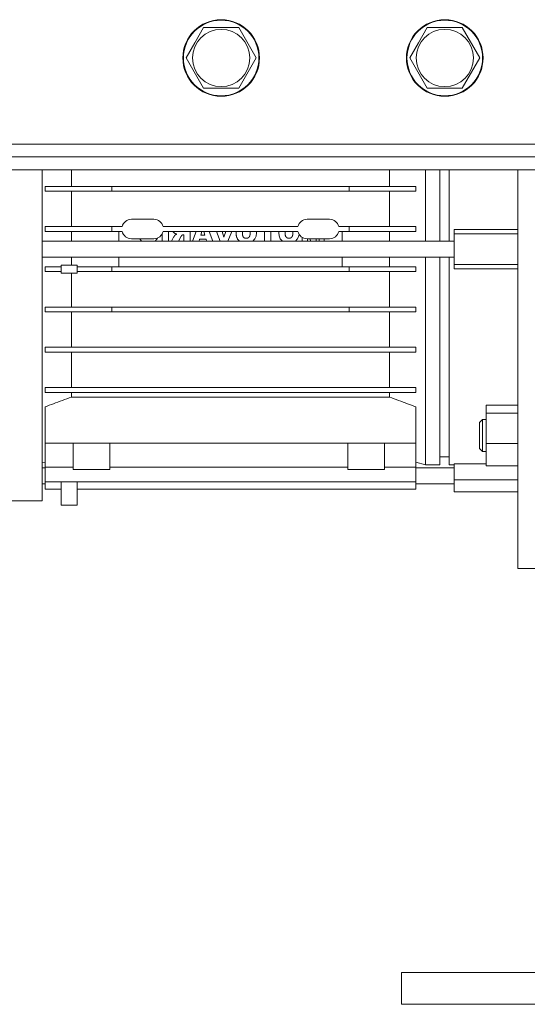
# Model space of a CAD drawing. Units: millimetres. Extents: x 0 to 24494, y -6 to 16800.
# Drawn here: x 11723 to 11882, y 8825 to 9133 of the extents above; entities that cross this region are included whole.
import ezdxf

# ---------------------------------------------------------------- set-up
doc = ezdxf.new("R2010")
doc.units = ezdxf.units.MM
doc.linetypes.add('K5LT_THIN', pattern=[0])
doc.layers.add('R', color=1, linetype='Continuous', true_color=0xff0000)
doc.layers.add('WELDING', color=7, linetype='Continuous', true_color=0xffffff)

msp = doc.modelspace()

# ---------------------------------------------------------------- linework, layer by layer
at = {"layer": 'R', "color": 7, "linetype": 'K5LT_THIN', "lineweight": 18}
for p, q in [((11777.7, 9125.94), (11780.44, 9130.69)), ((11780.44, 9130.69), (11791.41, 9130.69)), ((11791.41, 9130.69), (11796.9, 9121.19)), ((11847.7, 9125.94), (11850.44, 9130.69)), ((11850.44, 9130.69), (11861.41, 9130.69)), ((11861.41, 9130.69), (11866.9, 9121.19)), ((11774.96, 9121.19), (11777.7, 9125.94)), ((11844.96, 9121.19), (11847.7, 9125.94)), ((11780.44, 9111.69), (11774.96, 9121.19)), ((11796.9, 9121.19), (11791.41, 9111.69)), ((11850.44, 9111.69), (11844.96, 9121.19)), ((11866.9, 9121.19), (11861.41, 9111.69)), ((11791.41, 9111.69), (11780.44, 9111.69)), ((11861.41, 9111.69), (11850.44, 9111.69)), ((11071.93, 9094.19), (12961.93, 9094.19)), ((12961.93, 9090.19), (11071.93, 9090.19)), ((12961.93, 9086.19), (11071.93, 9086.19)), ((11729.85, 9061.33), (11729.85, 9086.19)), ((11739.04, 9080.98), (11739.04, 9086.19)), ((11838.65, 9086.19), (11838.65, 9080.98)), ((11849.85, 9063.83), (11849.85, 9086.19)), ((11854.35, 9063.83), (11854.35, 9086.19)), ((11857.35, 9063.83), (11857.35, 9086.19)), ((11878.85, 9086.19), (11878.85, 8961.33)), ((11751.75, 9080.98), (11730.85, 9080.98)), ((11730.85, 9079.48), (11730.85, 9080.98)), ((11730.85, 9079.48), (11751.75, 9079.48)), ((11739.04, 9068.38), (11739.04, 9079.48)), ((11751.75, 9080.98), (11751.75, 9079.48)), ((11825.95, 9080.98), (11751.75, 9080.98)), ((11751.75, 9079.48), (11825.95, 9079.48)), ((11846.85, 9080.98), (11825.95, 9080.98)), ((11825.95, 9080.98), (11825.95, 9079.48)), ((11825.95, 9079.48), (11846.85, 9079.48)), ((11838.65, 9079.48), (11838.65, 9068.38)), ((11846.85, 9079.48), (11846.85, 9080.98)), ((11757.85, 9070.68), (11764.85, 9070.68)), ((11812.85, 9070.68), (11819.85, 9070.68)), ((11751.75, 9068.38), (11730.85, 9068.38)), ((11730.85, 9066.88), (11730.85, 9068.38)), ((11730.85, 9066.88), (11751.75, 9066.88)), ((11739.04, 9063.83), (11739.04, 9066.88)), ((11751.75, 9068.38), (11751.75, 9066.88)), ((11751.75, 9068.38), (11754.93, 9068.38)), ((11751.75, 9066.88), (11754.93, 9066.88)), ((11753.85, 9063.83), (11753.85, 9066.88)), ((11767.45, 9066.09), (11767.45, 9063.83)), ((11767.76, 9068.38), (11809.93, 9068.38)), ((11767.76, 9066.88), (11809.93, 9066.88)), ((11769.42, 9063.83), (11769.42, 9066.88)), ((11774.13, 9065.82), (11774.22, 9065.82)), ((11774.22, 9065.82), (11774.22, 9063.83)), ((11776.19, 9063.83), (11776.19, 9066.88)), ((11778.12, 9066.88), (11776.98, 9063.83)), ((11779.57, 9065.74), (11779.91, 9066.88)), ((11780.8, 9065.74), (11779.57, 9065.74)), ((11780.49, 9066.88), (11780.8, 9065.74)), ((11783.34, 9063.83), (11782.22, 9066.88)), ((11785.6, 9063.83), (11784.46, 9066.88)), ((11786.81, 9065.08), (11786.27, 9066.88)), ((11787.37, 9066.88), (11786.81, 9065.08)), ((11789.22, 9066.88), (11788.06, 9063.83)), ((11799.49, 9066.88), (11799.49, 9063.83)), ((11801.45, 9063.83), (11801.45, 9066.88)), ((11822.76, 9068.38), (11825.95, 9068.38)), ((11825.95, 9066.88), (11822.76, 9066.88)), ((11823.85, 9063.83), (11823.85, 9066.88)), ((11825.95, 9068.38), (11825.95, 9066.88)), ((11846.85, 9068.38), (11825.95, 9068.38)), ((11825.95, 9066.88), (11846.85, 9066.88)), ((11838.65, 9066.88), (11838.65, 9063.83)), ((11846.85, 9066.88), (11846.85, 9068.38)), ((11878.85, 9067.52), (11858.85, 9067.52)), ((11858.85, 9066.16), (11858.85, 9067.52)), ((11858.85, 9056.5), (11858.85, 9066.16)), ((11878.85, 9066.16), (11858.85, 9066.16)), ((11858.85, 9063.83), (11729.85, 9063.83)), ((11757.85, 9064.58), (11764.85, 9064.58)), ((11771.06, 9065.11), (11770.37, 9063.83)), ((11772.58, 9063.83), (11773.33, 9065.22)), ((11779, 9063.83), (11779.17, 9064.4)), ((11779.17, 9064.4), (11781.2, 9064.4)), ((11781.2, 9064.4), (11781.38, 9063.83)), ((11811.29, 9065.01), (11811.29, 9063.83)), ((11812.85, 9064.58), (11819.85, 9064.58)), ((11812.94, 9063.83), (11812.94, 9064.58)), ((11813.74, 9064.58), (11813.91, 9063.83)), ((11815.77, 9064.58), (11815.6, 9063.83)), ((11816.57, 9064.58), (11816.57, 9063.83)), ((11818.22, 9064.58), (11818.22, 9063.83)), ((11729.85, 8982.48), (11729.85, 9061.33)), ((11858.85, 9058.83), (11729.85, 9058.83)), ((11753.85, 9055.78), (11753.85, 9058.83)), ((11823.85, 9055.78), (11823.85, 9058.83)), ((11849.85, 8993.83), (11849.85, 9058.83)), ((11854.35, 9058.83), (11854.35, 8993.83)), ((11857.35, 8993.83), (11857.35, 9058.83)), ((11858.85, 9055.14), (11858.85, 9056.5)), ((11878.85, 9056.5), (11858.85, 9056.5)), ((11730.85, 9054.28), (11730.85, 9055.78)), ((11735.85, 9055.78), (11730.85, 9055.78)), ((11735.85, 9054.28), (11730.85, 9054.28)), ((11735.85, 9053.78), (11735.85, 9056.28)), ((11740.85, 9056.28), (11735.85, 9056.28)), ((11735.85, 9053.78), (11740.85, 9053.78)), ((11739.04, 9053.78), (11739.04, 9043.18)), ((11740.85, 9053.78), (11740.85, 9056.28)), ((11751.75, 9055.78), (11740.85, 9055.78)), ((11740.85, 9054.28), (11751.75, 9054.28)), ((11751.75, 9055.78), (11751.75, 9054.28)), ((11825.95, 9055.78), (11751.75, 9055.78)), ((11751.75, 9054.28), (11825.95, 9054.28)), ((11846.85, 9055.78), (11825.95, 9055.78)), ((11825.95, 9054.28), (11825.95, 9055.78)), ((11825.95, 9054.28), (11846.85, 9054.28)), ((11838.65, 9054.28), (11838.65, 9043.18)), ((11846.85, 9054.28), (11846.85, 9055.78)), ((11858.85, 9055.14), (11878.85, 9055.14)), ((11751.75, 9043.18), (11730.85, 9043.18)), ((11730.85, 9041.68), (11730.85, 9043.18)), ((11730.85, 9041.68), (11751.75, 9041.68)), ((11739.04, 9041.68), (11739.04, 9030.58)), ((11825.95, 9043.18), (11751.75, 9043.18)), ((11751.75, 9043.18), (11751.75, 9041.68)), ((11751.75, 9041.68), (11825.95, 9041.68)), ((11825.95, 9043.18), (11825.95, 9041.68)), ((11846.85, 9043.18), (11825.95, 9043.18)), ((11825.95, 9041.68), (11846.85, 9041.68)), ((11838.65, 9041.68), (11838.65, 9030.58)), ((11846.85, 9041.68), (11846.85, 9043.18)), ((11730.85, 9029.08), (11730.85, 9030.58)), ((11846.85, 9030.58), (11730.85, 9030.58)), ((11730.85, 9029.08), (11730.85, 9029.08)), ((11730.85, 9029.08), (11730.85, 9029.08)), ((11730.85, 9029.08), (11846.85, 9029.08)), ((11739.04, 9029.08), (11739.04, 9017.98)), ((11838.65, 9029.08), (11838.65, 9017.98)), ((11846.85, 9029.08), (11846.85, 9030.58)), ((11846.85, 9017.98), (11730.85, 9017.98)), ((11730.85, 9016.48), (11730.85, 9017.98)), ((11730.85, 9016.48), (11846.85, 9016.48)), ((11739.04, 9016.48), (11739.04, 9014.97)), ((11838.65, 9016.48), (11838.65, 9014.97)), ((11846.85, 9016.48), (11846.85, 9017.98)), ((11739.04, 9014.97), (11838.65, 9014.97)), ((11730.85, 9000.59), (11730.85, 9011.96)), ((11846.85, 9000.59), (11846.85, 9011.96)), ((11878.85, 9012.47), (11868.85, 9012.47)), ((11868.85, 9012.47), (11868.85, 9009.93)), ((11867.77, 9007.99), (11866.85, 9007.07)), ((11867.77, 9007.99), (11868.85, 9007.99)), ((11867.77, 8997.99), (11867.77, 9007.99)), ((11868.85, 9009.93), (11878.85, 9009.93)), ((11868.85, 9009.93), (11868.85, 9000.45)), ((11866.85, 8998.91), (11866.85, 9007.07)), ((11730.85, 9002.14), (11730.85, 9002.14)), ((11730.85, 9002.14), (11730.85, 9002.14)), ((11730.85, 9000.59), (11846.85, 9000.59)), ((11730.85, 8993.06), (11730.85, 9000.59)), ((11739.6, 8992.33), (11739.6, 9000.59)), ((11751.1, 8992.33), (11751.1, 9000.59)), ((11825.6, 8992.33), (11825.6, 9000.59)), ((11837.1, 8992.33), (11837.1, 9000.59)), ((11846.85, 8993.06), (11846.85, 9000.59)), ((11867.77, 8997.99), (11866.85, 8998.91)), ((11867.77, 8997.99), (11868.85, 8997.99)), ((11868.85, 9000.45), (11868.85, 8993.51)), ((11878.85, 9000.45), (11868.85, 9000.45)), ((11854.35, 8996.33), (11857.35, 8996.33)), ((11729.85, 8994.37), (11730.85, 8994.63)), ((11730.85, 8992.83), (11729.85, 8992.83)), ((11730.85, 8988.43), (11730.85, 8993.06)), ((11739.6, 8993.06), (11730.85, 8993.06)), ((11745.35, 8992.33), (11739.6, 8992.33)), ((11745.35, 8992.33), (11751.1, 8992.33)), ((11825.6, 8993.06), (11751.1, 8993.06)), ((11831.35, 8992.33), (11825.6, 8992.33)), ((11831.35, 8992.33), (11837.1, 8992.33)), ((11846.85, 8993.06), (11837.1, 8993.06)), ((11846.85, 8994.63), (11846.85, 8988.43)), ((11849.85, 8993.83), (11846.85, 8994.63)), ((11858.85, 8992.83), (11846.85, 8992.83)), ((11849.85, 8993.83), (11854.35, 8993.83)), ((11857.35, 8993.83), (11858.85, 8993.83)), ((11858.85, 8994.11), (11858.85, 8989.04)), ((11858.85, 8994.11), (11868.85, 8994.11)), ((11868.85, 8993.51), (11878.85, 8993.51)), ((11878.85, 8989.04), (11858.85, 8989.04)), ((11858.85, 8989.04), (11858.85, 8985.33)), ((11730.85, 8987.83), (11729.85, 8987.83)), ((11730.85, 8986.16), (11730.85, 8988.43)), ((11730.85, 8988.43), (11846.85, 8988.43)), ((11735.85, 8986.16), (11730.85, 8986.16)), ((11735.85, 8981.18), (11735.85, 8988.43)), ((11740.85, 8981.18), (11740.85, 8988.43)), ((11846.85, 8986.16), (11740.85, 8986.16)), ((11846.85, 8988.43), (11846.85, 8986.16)), ((11858.85, 8987.83), (11846.85, 8987.83)), ((11729.85, 8982.48), (11671.72, 8982.48)), ((11878.85, 8985.33), (11858.85, 8985.33)), ((11740.85, 8981.18), (11735.85, 8981.18)), ((11878.85, 8961.33), (11890.85, 8961.33)), ((11842.35, 8834.83), (11842.35, 8824.83)), ((11842.35, 8834.83), (12192.35, 8834.83)), ((11842.35, 8824.83), (12192.35, 8824.83))]:
    msp.add_line(p, q, dxfattribs=at)
for centre, radius in [((11785.93, 9121.19), 12), ((11785.93, 9121.19), 11.83), ((11855.93, 9121.19), 12), ((11855.93, 9121.19), 11.83), ((11785.93, 9121.19), 8.97), ((11855.93, 9121.19), 8.97)]:
    msp.add_circle(centre, radius, dxfattribs=at)
for centre, start, end in [((11757.85, 9067.68), 90, 166.5066), ((11764.85, 9067.68), 13.4934, 90), ((11812.85, 9067.68), 90, 166.5066), ((11819.85, 9067.68), 13.4934, 90), ((11757.85, 9067.58), 193.4934, 270), ((11764.85, 9067.58), 270, 346.5066), ((11812.85, 9067.58), 193.4934, 270), ((11819.85, 9067.58), 270, 346.5066)]:
    msp.add_arc(centre, 3, start, end, dxfattribs=at)
at = {"layer": 'WELDING', "color": 7, "linetype": 'K5LT_THIN', "lineweight": 18}
for p, q in [((11770.82, 9066.88), (11770.99, 9066.65)), ((11770.99, 9066.65), (11771.08, 9066.55)), ((11771.08, 9066.55), (11771.08, 9066.55)), ((11771.08, 9066.55), (11771.08, 9066.55)), ((11771.08, 9066.55), (11771.08, 9066.55)), ((11771.08, 9066.55), (11771.08, 9066.55)), ((11771.08, 9066.55), (11771.08, 9066.55)), ((11771.08, 9066.55), (11771.09, 9066.54)), ((11771.09, 9066.54), (11771.1, 9066.53)), ((11771.1, 9066.53), (11771.12, 9066.51)), ((11771.12, 9066.51), (11771.17, 9066.46)), ((11771.17, 9066.46), (11771.24, 9066.41)), ((11771.24, 9066.41), (11771.24, 9066.41)), ((11771.24, 9066.41), (11771.24, 9066.41)), ((11771.24, 9066.41), (11771.24, 9066.4)), ((11771.24, 9066.4), (11771.25, 9066.4)), ((11771.25, 9066.4), (11771.25, 9066.4)), ((11771.25, 9066.4), (11771.25, 9066.4)), ((11771.25, 9066.4), (11771.26, 9066.39)), ((11771.26, 9066.39), (11771.28, 9066.38)), ((11771.28, 9066.38), (11771.32, 9066.35)), ((11771.32, 9066.35), (11771.33, 9066.34)), ((11771.33, 9066.34), (11771.33, 9066.34)), ((11771.33, 9066.34), (11771.33, 9066.34)), ((11771.33, 9066.34), (11771.33, 9066.34)), ((11771.33, 9066.34), (11771.34, 9066.34)), ((11771.34, 9066.34), (11771.34, 9066.34)), ((11771.34, 9066.34), (11771.34, 9066.34)), ((11771.34, 9066.34), (11771.34, 9066.34)), ((11771.34, 9066.34), (11771.35, 9066.33)), ((11771.35, 9066.33), (11771.37, 9066.32)), ((11771.37, 9066.32), (11771.43, 9066.28)), ((11790.6, 9066.65), (11790.59, 9066.61)), ((11790.59, 9066.61), (11790.59, 9066.61)), ((11790.59, 9066.61), (11790.59, 9066.61)), ((11790.59, 9066.61), (11790.59, 9066.61)), ((11790.59, 9066.61), (11790.59, 9066.61)), ((11790.59, 9066.61), (11790.59, 9066.61)), ((11790.59, 9066.61), (11790.59, 9066.61)), ((11790.59, 9066.61), (11790.59, 9066.6)), ((11790.59, 9066.6), (11790.59, 9066.59)), ((11790.59, 9066.59), (11790.59, 9066.56)), ((11790.59, 9066.56), (11790.59, 9066.48)), ((11790.59, 9066.48), (11790.59, 9066.45)), ((11790.59, 9066.45), (11790.59, 9066.29)), ((11790.59, 9066.29), (11790.59, 9066.29)), ((11790.59, 9066.29), (11790.59, 9066.29)), ((11790.59, 9066.29), (11790.59, 9066.29)), ((11790.59, 9066.29), (11790.59, 9066.29)), ((11790.59, 9066.29), (11790.59, 9066.29)), ((11790.59, 9066.29), (11790.59, 9066.28)), ((11790.59, 9066.28), (11790.59, 9066.26)), ((11790.59, 9066.26), (11790.6, 9066.23)), ((11790.61, 9066.88), (11790.6, 9066.77)), ((11790.6, 9066.77), (11790.6, 9066.77)), ((11790.6, 9066.77), (11790.6, 9066.77)), ((11790.6, 9066.77), (11790.6, 9066.77)), ((11790.6, 9066.77), (11790.6, 9066.77)), ((11790.6, 9066.77), (11790.6, 9066.77)), ((11790.6, 9066.77), (11790.6, 9066.76)), ((11790.6, 9066.76), (11790.6, 9066.75)), ((11790.6, 9066.75), (11790.6, 9066.71)), ((11790.6, 9066.71), (11790.6, 9066.65)), ((11790.6, 9066.23), (11790.6, 9066.18)), ((11790.6, 9066.18), (11790.6, 9066.13)), ((11790.6, 9066.13), (11790.6, 9066.13)), ((11790.6, 9066.13), (11790.6, 9066.13)), ((11790.6, 9066.13), (11790.6, 9066.13)), ((11790.6, 9066.13), (11790.6, 9066.13)), ((11790.6, 9066.13), (11790.6, 9066.13)), ((11790.6, 9066.13), (11790.6, 9066.12)), ((11790.6, 9066.12), (11790.6, 9066.1)), ((11790.6, 9066.1), (11790.6, 9066.06)), ((11790.6, 9066.06), (11790.61, 9065.98)), ((11790.61, 9065.98), (11790.63, 9065.84)), ((11790.63, 9065.84), (11790.63, 9065.82)), ((11790.63, 9065.82), (11790.63, 9065.82)), ((11790.63, 9065.82), (11790.63, 9065.82)), ((11790.63, 9065.82), (11790.63, 9065.81)), ((11790.63, 9065.81), (11790.63, 9065.81)), ((11790.63, 9065.81), (11790.63, 9065.81)), ((11790.63, 9065.81), (11790.63, 9065.79)), ((11790.63, 9065.79), (11790.63, 9065.77)), ((11790.63, 9065.77), (11790.64, 9065.72)), ((11790.64, 9065.72), (11790.66, 9065.63)), ((11792.56, 9066.62), (11792.57, 9066.75)), ((11792.56, 9066.49), (11792.56, 9066.62)), ((11792.57, 9066.75), (11792.58, 9066.88)), ((11794.97, 9066.88), (11794.99, 9066.72)), ((11794.99, 9066.72), (11794.99, 9066.7)), ((11794.99, 9066.7), (11794.99, 9066.69)), ((11794.99, 9066.69), (11794.99, 9066.69)), ((11794.99, 9066.69), (11794.99, 9066.69)), ((11794.99, 9066.69), (11794.99, 9066.69)), ((11794.99, 9066.69), (11794.99, 9066.69)), ((11794.99, 9066.69), (11794.99, 9066.68)), ((11794.99, 9066.68), (11794.99, 9066.66)), ((11794.99, 9066.66), (11794.99, 9066.63)), ((11794.99, 9066.63), (11795, 9066.56)), ((11795, 9066.56), (11795, 9066.55)), ((11795, 9066.55), (11795, 9066.55)), ((11795, 9066.55), (11795, 9066.55)), ((11795, 9066.55), (11795, 9066.55)), ((11795, 9066.55), (11795, 9066.55)), ((11795, 9066.55), (11795, 9066.55)), ((11795, 9066.55), (11795, 9066.54)), ((11795, 9066.54), (11795, 9066.54)), ((11795, 9066.54), (11795, 9066.52)), ((11795, 9066.52), (11795, 9066.49)), ((11795, 9066.49), (11795, 9066.41)), ((11796.97, 9066.41), (11796.86, 9065.43)), ((11796.94, 9066.88), (11796.96, 9066.72)), ((11796.96, 9066.72), (11796.96, 9066.56)), ((11796.96, 9066.56), (11796.97, 9066.41)), ((11803.98, 9066.65), (11803.97, 9066.61)), ((11803.97, 9066.61), (11803.97, 9066.61)), ((11803.97, 9066.61), (11803.97, 9066.61)), ((11803.97, 9066.61), (11803.97, 9066.61)), ((11803.97, 9066.61), (11803.97, 9066.61)), ((11803.97, 9066.61), (11803.97, 9066.61)), ((11803.97, 9066.61), (11803.97, 9066.61)), ((11803.97, 9066.61), (11803.97, 9066.6)), ((11803.97, 9066.6), (11803.97, 9066.59)), ((11803.97, 9066.59), (11803.97, 9066.56)), ((11803.97, 9066.56), (11803.97, 9066.48)), ((11803.97, 9066.48), (11803.97, 9066.45)), ((11804.07, 9065.47), (11803.97, 9066.45)), ((11803.99, 9066.88), (11803.98, 9066.77)), ((11803.98, 9066.77), (11803.98, 9066.77)), ((11803.98, 9066.77), (11803.98, 9066.77)), ((11803.98, 9066.77), (11803.98, 9066.77)), ((11803.98, 9066.77), (11803.98, 9066.77)), ((11803.98, 9066.77), (11803.98, 9066.77)), ((11803.98, 9066.77), (11803.98, 9066.76)), ((11803.98, 9066.76), (11803.98, 9066.75)), ((11803.98, 9066.75), (11803.98, 9066.71)), ((11803.98, 9066.71), (11803.98, 9066.65)), ((11805.94, 9066.68), (11805.95, 9066.72)), ((11805.94, 9066.66), (11805.94, 9066.68)), ((11805.94, 9066.64), (11805.94, 9066.66)), ((11805.94, 9066.63), (11805.94, 9066.64)), ((11805.94, 9066.64), (11805.94, 9066.64)), ((11805.94, 9066.64), (11805.94, 9066.64)), ((11805.94, 9066.62), (11805.94, 9066.63)), ((11805.94, 9066.63), (11805.94, 9066.63)), ((11805.94, 9066.63), (11805.94, 9066.63)), ((11805.94, 9066.63), (11805.94, 9066.63)), ((11805.94, 9066.49), (11805.94, 9066.62)), ((11805.94, 9066.49), (11805.94, 9066.33)), ((11805.94, 9066.33), (11805.94, 9066.33)), ((11805.94, 9066.33), (11805.94, 9066.33)), ((11805.94, 9066.33), (11805.94, 9066.33)), ((11805.94, 9066.33), (11805.94, 9066.33)), ((11805.94, 9066.33), (11805.94, 9066.33)), ((11805.94, 9066.33), (11805.94, 9066.32)), ((11805.94, 9066.32), (11805.94, 9066.31)), ((11805.94, 9066.31), (11805.94, 9066.29)), ((11805.94, 9066.29), (11805.94, 9066.25)), ((11805.94, 9066.25), (11805.95, 9066.18)), ((11805.95, 9066.81), (11805.96, 9066.85)), ((11805.95, 9066.8), (11805.95, 9066.81)), ((11805.95, 9066.79), (11805.95, 9066.8)), ((11805.95, 9066.78), (11805.95, 9066.79)), ((11805.95, 9066.72), (11805.95, 9066.78)), ((11805.95, 9066.78), (11805.95, 9066.78)), ((11805.95, 9066.78), (11805.95, 9066.78)), ((11805.95, 9066.78), (11805.95, 9066.78)), ((11805.95, 9066.78), (11805.95, 9066.78)), ((11805.95, 9066.18), (11805.95, 9066.18)), ((11805.95, 9066.18), (11805.95, 9066.18)), ((11805.95, 9066.18), (11805.95, 9066.17)), ((11805.95, 9066.17), (11805.95, 9066.17)), ((11805.95, 9066.17), (11805.95, 9066.17)), ((11805.95, 9066.17), (11805.95, 9066.16)), ((11805.95, 9066.16), (11805.95, 9066.14)), ((11805.95, 9066.14), (11805.95, 9066.1)), ((11805.95, 9066.1), (11805.96, 9066.03)), ((11805.96, 9066.85), (11805.96, 9066.88)), ((11805.96, 9066.03), (11805.98, 9065.88)), ((11805.98, 9065.88), (11805.98, 9065.87)), ((11805.98, 9065.87), (11805.98, 9065.87)), ((11805.98, 9065.87), (11805.98, 9065.87)), ((11805.98, 9065.87), (11805.98, 9065.87)), ((11805.98, 9065.87), (11805.98, 9065.86)), ((11805.98, 9065.86), (11805.98, 9065.86)), ((11805.98, 9065.86), (11805.98, 9065.85)), ((11805.98, 9065.85), (11805.99, 9065.83)), ((11805.99, 9065.83), (11805.99, 9065.79)), ((11805.99, 9065.79), (11806, 9065.72)), ((11806, 9065.72), (11806.02, 9065.64)), ((11808.35, 9066.88), (11808.37, 9066.72)), ((11808.37, 9066.72), (11808.37, 9066.7)), ((11808.37, 9066.7), (11808.37, 9066.69)), ((11808.37, 9066.69), (11808.37, 9066.69)), ((11808.37, 9066.69), (11808.37, 9066.69)), ((11808.37, 9066.69), (11808.37, 9066.69)), ((11808.37, 9066.69), (11808.37, 9066.69)), ((11808.37, 9066.69), (11808.37, 9066.68)), ((11808.37, 9066.68), (11808.37, 9066.66)), ((11808.37, 9066.66), (11808.37, 9066.63)), ((11808.37, 9066.63), (11808.38, 9066.56)), ((11808.38, 9066.56), (11808.38, 9066.55)), ((11808.38, 9066.55), (11808.38, 9066.55)), ((11808.38, 9066.55), (11808.38, 9066.55)), ((11808.38, 9066.55), (11808.38, 9066.55)), ((11808.38, 9066.55), (11808.38, 9066.55)), ((11808.38, 9066.55), (11808.38, 9066.55)), ((11808.38, 9066.55), (11808.38, 9066.54)), ((11808.38, 9066.54), (11808.38, 9066.54)), ((11808.38, 9066.54), (11808.38, 9066.52)), ((11808.38, 9066.52), (11808.38, 9066.49)), ((11808.38, 9066.49), (11808.38, 9066.41)), ((11810.33, 9065.95), (11810.16, 9065.14)), ((11760.42, 9064.58), (11760.57, 9064.35)), ((11760.57, 9064.35), (11760.57, 9064.35)), ((11760.57, 9064.35), (11760.57, 9064.35)), ((11760.57, 9064.35), (11760.57, 9064.35)), ((11760.57, 9064.35), (11760.58, 9064.35)), ((11760.58, 9064.35), (11760.58, 9064.34)), ((11760.58, 9064.34), (11760.59, 9064.34)), ((11760.59, 9064.34), (11760.6, 9064.32)), ((11760.6, 9064.32), (11760.62, 9064.29)), ((11760.62, 9064.29), (11760.67, 9064.23)), ((11760.67, 9064.23), (11760.78, 9064.11)), ((11760.78, 9064.11), (11760.78, 9064.11)), ((11760.78, 9064.11), (11760.78, 9064.11)), ((11760.78, 9064.11), (11760.78, 9064.11)), ((11760.78, 9064.11), (11760.79, 9064.11)), ((11760.79, 9064.11), (11760.79, 9064.11)), ((11760.79, 9064.11), (11760.79, 9064.1)), ((11760.79, 9064.1), (11760.8, 9064.1)), ((11760.8, 9064.1), (11760.81, 9064.08)), ((11760.81, 9064.08), (11760.84, 9064.06)), ((11760.84, 9064.06), (11760.9, 9064.01)), ((11760.9, 9064.01), (11760.9, 9064)), ((11760.9, 9064), (11760.9, 9064)), ((11760.9, 9064), (11760.9, 9064)), ((11760.9, 9064), (11760.9, 9064)), ((11760.9, 9064), (11760.9, 9064)), ((11760.9, 9064), (11760.91, 9064)), ((11760.91, 9064), (11760.91, 9063.99)), ((11760.91, 9063.99), (11760.92, 9063.98)), ((11760.92, 9063.98), (11760.95, 9063.96)), ((11760.95, 9063.96), (11761, 9063.92)), ((11761, 9063.92), (11761.03, 9063.9)), ((11761.03, 9063.9), (11761.03, 9063.9)), ((11761.03, 9063.9), (11761.03, 9063.9)), ((11761.03, 9063.9), (11761.03, 9063.9)), ((11761.03, 9063.9), (11761.03, 9063.9)), ((11761.03, 9063.9), (11761.03, 9063.9)), ((11761.03, 9063.9), (11761.04, 9063.89)), ((11761.04, 9063.89), (11761.05, 9063.88)), ((11761.05, 9063.88), (11761.08, 9063.86)), ((11761.08, 9063.86), (11761.12, 9063.83)), ((11765.19, 9063.83), (11765.25, 9063.87)), ((11765.25, 9063.87), (11765.25, 9063.88)), ((11765.25, 9063.88), (11765.25, 9063.88)), ((11765.25, 9063.88), (11765.26, 9063.88)), ((11765.25, 9063.87), (11765.25, 9063.87)), ((11765.25, 9063.87), (11765.25, 9063.87)), ((11765.25, 9063.87), (11765.25, 9063.87)), ((11765.26, 9063.88), (11765.28, 9063.9)), ((11765.28, 9063.9), (11765.31, 9063.92)), ((11765.31, 9063.92), (11765.36, 9063.97)), ((11765.36, 9063.97), (11765.48, 9064.07)), ((11765.48, 9064.07), (11765.49, 9064.08)), ((11765.49, 9064.08), (11765.49, 9064.09)), ((11765.49, 9064.09), (11765.5, 9064.09)), ((11765.49, 9064.08), (11765.49, 9064.08)), ((11765.49, 9064.08), (11765.49, 9064.08)), ((11765.49, 9064.08), (11765.49, 9064.08)), ((11765.5, 9064.1), (11765.52, 9064.11)), ((11765.5, 9064.09), (11765.5, 9064.1)), ((11765.52, 9064.11), (11765.55, 9064.14)), ((11765.55, 9064.14), (11765.6, 9064.2)), ((11765.6, 9064.2), (11765.7, 9064.32)), ((11765.7, 9064.32), (11765.71, 9064.33)), ((11765.7, 9064.32), (11765.7, 9064.32)), ((11765.7, 9064.32), (11765.7, 9064.32)), ((11765.7, 9064.32), (11765.7, 9064.32)), ((11765.7, 9064.32), (11765.7, 9064.32)), ((11765.71, 9064.33), (11765.73, 9064.35)), ((11765.71, 9064.33), (11765.71, 9064.33)), ((11765.73, 9064.35), (11765.75, 9064.38)), ((11765.75, 9064.38), (11765.8, 9064.45)), ((11765.8, 9064.45), (11765.89, 9064.58)), ((11765.89, 9064.58), (11765.89, 9064.59)), ((11765.89, 9064.59), (11765.9, 9064.59)), ((11765.89, 9064.58), (11765.89, 9064.58)), ((11765.89, 9064.58), (11765.89, 9064.58)), ((11765.89, 9064.58), (11765.89, 9064.58)), ((11765.89, 9064.58), (11765.89, 9064.58)), ((11765.9, 9064.59), (11765.91, 9064.61)), ((11765.91, 9064.61), (11765.93, 9064.65)), ((11765.93, 9064.65), (11765.97, 9064.71)), ((11765.97, 9064.71), (11766.02, 9064.82)), ((11790.66, 9065.63), (11790.69, 9065.45)), ((11790.69, 9065.45), (11790.76, 9065.2)), ((11790.76, 9065.2), (11790.76, 9065.2)), ((11790.76, 9065.2), (11790.76, 9065.2)), ((11790.76, 9065.2), (11790.76, 9065.2)), ((11790.76, 9065.2), (11790.76, 9065.19)), ((11790.76, 9065.19), (11790.76, 9065.19)), ((11790.76, 9065.19), (11790.76, 9065.18)), ((11790.76, 9065.18), (11790.77, 9065.16)), ((11790.77, 9065.16), (11790.78, 9065.12)), ((11790.78, 9065.12), (11790.81, 9065.04)), ((11790.81, 9065.04), (11790.87, 9064.9)), ((11790.87, 9064.9), (11790.87, 9064.9)), ((11790.87, 9064.9), (11790.87, 9064.9)), ((11790.87, 9064.9), (11790.87, 9064.9)), ((11790.87, 9064.9), (11790.87, 9064.9)), ((11790.87, 9064.9), (11790.87, 9064.89)), ((11790.87, 9064.89), (11790.87, 9064.88)), ((11790.87, 9064.88), (11790.88, 9064.87)), ((11790.88, 9064.87), (11790.9, 9064.83)), ((11790.9, 9064.83), (11790.93, 9064.76)), ((11790.93, 9064.76), (11790.93, 9064.76)), ((11790.93, 9064.76), (11790.93, 9064.76)), ((11790.93, 9064.76), (11790.93, 9064.75)), ((11790.93, 9064.75), (11790.94, 9064.75)), ((11790.94, 9064.75), (11790.94, 9064.75)), ((11790.94, 9064.75), (11790.94, 9064.75)), ((11790.94, 9064.75), (11790.94, 9064.74)), ((11790.94, 9064.74), (11790.95, 9064.73)), ((11790.95, 9064.73), (11790.97, 9064.69)), ((11790.97, 9064.69), (11791, 9064.63)), ((11791, 9064.63), (11791.01, 9064.62)), ((11791.01, 9064.62), (11791.01, 9064.62)), ((11791.01, 9064.62), (11791.01, 9064.61)), ((11791.01, 9064.61), (11791.01, 9064.61)), ((11791.01, 9064.61), (11791.01, 9064.61)), ((11791.01, 9064.61), (11791.02, 9064.61)), ((11791.02, 9064.61), (11791.02, 9064.6)), ((11791.02, 9064.6), (11791.03, 9064.58)), ((11791.03, 9064.58), (11791.05, 9064.55)), ((11791.05, 9064.55), (11791.09, 9064.49)), ((11791.09, 9064.49), (11791.18, 9064.37)), ((11791.18, 9064.37), (11791.19, 9064.35)), ((11791.19, 9064.35), (11791.19, 9064.35)), ((11791.19, 9064.35), (11791.19, 9064.35)), ((11791.19, 9064.35), (11791.19, 9064.35)), ((11791.19, 9064.35), (11791.19, 9064.35)), ((11791.19, 9064.35), (11791.2, 9064.34)), ((11791.2, 9064.34), (11791.2, 9064.34)), ((11791.2, 9064.34), (11791.22, 9064.32)), ((11791.22, 9064.32), (11791.24, 9064.29)), ((11791.24, 9064.29), (11791.29, 9064.23)), ((11791.29, 9064.23), (11791.4, 9064.11)), ((11791.4, 9064.11), (11791.4, 9064.11)), ((11791.4, 9064.11), (11791.4, 9064.11)), ((11791.4, 9064.11), (11791.4, 9064.11)), ((11791.4, 9064.11), (11791.4, 9064.11)), ((11791.4, 9064.11), (11791.41, 9064.11)), ((11791.41, 9064.11), (11791.41, 9064.1)), ((11791.41, 9064.1), (11791.42, 9064.1)), ((11791.42, 9064.1), (11791.43, 9064.08)), ((11791.43, 9064.08), (11791.46, 9064.06)), ((11791.46, 9064.06), (11791.51, 9064.01)), ((11791.51, 9064.01), (11791.52, 9064)), ((11791.52, 9064), (11791.52, 9064)), ((11791.52, 9064), (11791.52, 9064)), ((11791.52, 9064), (11791.52, 9064)), ((11791.52, 9064), (11791.52, 9064)), ((11791.52, 9064), (11791.53, 9064)), ((11791.53, 9064), (11791.53, 9063.99)), ((11791.53, 9063.99), (11791.54, 9063.98)), ((11791.54, 9063.98), (11791.57, 9063.96)), ((11791.57, 9063.96), (11791.63, 9063.91)), ((11791.63, 9063.91), (11791.64, 9063.9)), ((11791.64, 9063.9), (11791.64, 9063.9)), ((11791.64, 9063.9), (11791.64, 9063.9)), ((11791.64, 9063.9), (11791.64, 9063.9)), ((11791.64, 9063.9), (11791.65, 9063.9)), ((11791.65, 9063.9), (11791.65, 9063.9)), ((11791.65, 9063.9), (11791.66, 9063.89)), ((11791.66, 9063.89), (11791.67, 9063.88)), ((11791.67, 9063.88), (11791.7, 9063.86)), ((11791.7, 9063.86), (11791.74, 9063.83)), ((11796.48, 9064.54), (11795.81, 9063.83)), ((11796.86, 9065.43), (11796.48, 9064.54)), ((11804.44, 9064.54), (11804.07, 9065.47)), ((11805.12, 9063.83), (11804.44, 9064.54)), ((11806.02, 9065.64), (11806.02, 9065.64)), ((11806.02, 9065.64), (11806.02, 9065.64)), ((11806.02, 9065.64), (11806.02, 9065.64)), ((11806.02, 9065.64), (11806.02, 9065.63)), ((11806.02, 9065.63), (11806.02, 9065.63)), ((11806.02, 9065.63), (11806.03, 9065.62)), ((11806.03, 9065.62), (11806.03, 9065.61)), ((11806.03, 9065.61), (11806.04, 9065.58)), ((11806.04, 9065.58), (11806.05, 9065.52)), ((11806.05, 9065.52), (11806.05, 9065.52)), ((11806.05, 9065.52), (11806.05, 9065.52)), ((11806.05, 9065.52), (11806.05, 9065.52)), ((11806.05, 9065.52), (11806.05, 9065.52)), ((11806.05, 9065.52), (11806.06, 9065.52)), ((11806.06, 9065.52), (11806.06, 9065.51)), ((11806.06, 9065.51), (11806.06, 9065.49)), ((11806.06, 9065.49), (11806.07, 9065.46)), ((11806.07, 9065.46), (11806.1, 9065.4)), ((11806.1, 9065.4), (11806.14, 9065.3)), ((11806.14, 9065.3), (11806.15, 9065.28)), ((11806.15, 9065.28), (11806.15, 9065.28)), ((11806.15, 9065.28), (11806.15, 9065.28)), ((11806.15, 9065.28), (11806.15, 9065.28)), ((11806.15, 9065.28), (11806.15, 9065.27)), ((11806.15, 9065.27), (11806.15, 9065.27)), ((11806.15, 9065.27), (11806.16, 9065.27)), ((11806.16, 9065.27), (11806.16, 9065.26)), ((11806.16, 9065.26), (11806.18, 9065.23)), ((11806.18, 9065.23), (11806.2, 9065.19)), ((11806.2, 9065.19), (11806.23, 9065.15)), ((11806.23, 9065.15), (11806.23, 9065.15)), ((11806.23, 9065.15), (11806.23, 9065.15)), ((11806.23, 9065.15), (11806.23, 9065.14)), ((11806.23, 9065.14), (11806.24, 9065.14)), ((11806.24, 9065.14), (11806.24, 9065.14)), ((11806.24, 9065.14), (11806.24, 9065.14)), ((11806.24, 9065.14), (11806.25, 9065.13)), ((11806.25, 9065.13), (11806.26, 9065.11)), ((11806.26, 9065.11), (11806.3, 9065.07)), ((11806.3, 9065.07), (11806.34, 9065.03)), ((11806.34, 9065.03), (11806.34, 9065.03)), ((11806.34, 9065.03), (11806.34, 9065.03)), ((11806.34, 9065.03), (11806.34, 9065.03)), ((11806.34, 9065.03), (11806.34, 9065.03)), ((11806.34, 9065.03), (11806.34, 9065.02)), ((11806.34, 9065.02), (11806.35, 9065.02)), ((11806.35, 9065.02), (11806.36, 9065.01)), ((11806.36, 9065.01), (11806.37, 9064.99)), ((11806.37, 9064.99), (11806.39, 9064.98)), ((11809.77, 9064.41), (11809.19, 9063.83)), ((11810.16, 9065.14), (11809.77, 9064.41)), ((11739.04, 9056.28), (11739.04, 9058.83)), ((11838.65, 9058.83), (11838.65, 9055.78)), ((11730.85, 9002.14), (11730.85, 9002.14))]:
    msp.add_line(p, q, dxfattribs=at)
for points in [[(11771.43, 9066.28), (11771.48, 9066.25), (11771.51, 9066.24)], [(11771.53, 9065.74), (11771.5, 9065.71), (11771.46, 9065.66)], [(11771.51, 9066.24), (11771.55, 9066.22), (11771.59, 9066.2)], [(11771.58, 9065.78), (11771.56, 9065.76), (11771.53, 9065.74)], [(11771.62, 9065.81), (11771.59, 9065.79), (11771.58, 9065.78)], [(11771.59, 9066.2), (11771.66, 9066.17), (11771.76, 9066.14)], [(11771.68, 9065.85), (11771.66, 9065.84), (11771.62, 9065.81)], [(11771.73, 9065.88), (11771.7, 9065.87), (11771.68, 9065.85)], [(11771.85, 9065.94), (11771.78, 9065.91), (11771.73, 9065.88)], [(11771.76, 9066.14), (11771.84, 9066.11), (11771.93, 9066.08)], [(11771.98, 9066), (11771.91, 9065.97), (11771.85, 9065.94)], [(11771.93, 9066.08), (11771.99, 9066.07), (11772.1, 9066.04)], [(11772.1, 9066.04), (11772.02, 9066.01), (11771.98, 9066)], [(11773.62, 9065.63), (11773.64, 9065.65), (11773.67, 9065.68)], [(11773.67, 9065.68), (11773.71, 9065.7), (11773.72, 9065.71)], [(11773.72, 9065.71), (11773.75, 9065.73), (11773.78, 9065.74)], [(11773.78, 9065.74), (11773.83, 9065.77), (11773.89, 9065.79)], [(11773.89, 9065.79), (11773.95, 9065.8), (11774.01, 9065.81)], [(11774.01, 9065.81), (11774.04, 9065.81), (11774.07, 9065.82)], [(11774.07, 9065.82), (11774.09, 9065.82), (11774.13, 9065.82)], [(11794.96, 9065.83), (11794.93, 9065.67), (11794.89, 9065.54)], [(11794.99, 9066.11), (11794.98, 9065.97), (11794.96, 9065.83)], [(11795, 9066.26), (11794.99, 9066.18), (11794.99, 9066.11)], [(11795, 9066.41), (11795, 9066.31), (11795, 9066.26)], [(11805.94, 9066.33), (11805.94, 9066.38), (11805.94, 9066.49)], [(11805.95, 9066.18), (11805.94, 9066.25), (11805.94, 9066.33)], [(11805.98, 9065.87), (11805.96, 9066.02), (11805.95, 9066.18)], [(11806.03, 9065.61), (11806, 9065.73), (11805.98, 9065.87)], [(11808.34, 9065.83), (11808.31, 9065.67), (11808.27, 9065.54)], [(11808.37, 9066.11), (11808.36, 9065.97), (11808.34, 9065.83)], [(11808.38, 9066.26), (11808.37, 9066.18), (11808.37, 9066.11)], [(11808.38, 9066.41), (11808.38, 9066.31), (11808.38, 9066.26)], [(11771.12, 9065.21), (11771.1, 9065.17), (11771.06, 9065.11)], [(11771.18, 9065.3), (11771.14, 9065.25), (11771.12, 9065.21)], [(11771.32, 9065.48), (11771.23, 9065.38), (11771.18, 9065.3)], [(11771.46, 9065.66), (11771.4, 9065.59), (11771.32, 9065.48)], [(11773.33, 9065.22), (11773.38, 9065.3), (11773.4, 9065.34)], [(11773.4, 9065.34), (11773.44, 9065.41), (11773.48, 9065.47)], [(11773.48, 9065.47), (11773.53, 9065.54), (11773.57, 9065.58)], [(11773.57, 9065.58), (11773.59, 9065.61), (11773.62, 9065.63)], [(11793.89, 9064.72), (11793.86, 9064.72), (11793.82, 9064.72)], [(11793.96, 9064.73), (11793.93, 9064.72), (11793.89, 9064.72)], [(11794.1, 9064.75), (11794.03, 9064.73), (11793.96, 9064.73)], [(11794.37, 9064.86), (11794.24, 9064.79), (11794.1, 9064.75)], [(11794.49, 9064.95), (11794.43, 9064.9), (11794.37, 9064.86)], [(11794.6, 9065.04), (11794.54, 9064.99), (11794.49, 9064.95)], [(11794.69, 9065.15), (11794.65, 9065.1), (11794.6, 9065.04)], [(11794.77, 9065.27), (11794.74, 9065.21), (11794.69, 9065.15)], [(11794.85, 9065.43), (11794.82, 9065.35), (11794.77, 9065.27)], [(11794.89, 9065.54), (11794.87, 9065.48), (11794.85, 9065.43)], [(11806.08, 9065.44), (11806.05, 9065.52), (11806.03, 9065.61)], [(11806.15, 9065.28), (11806.11, 9065.35), (11806.08, 9065.44)], [(11806.23, 9065.15), (11806.19, 9065.21), (11806.15, 9065.28)], [(11806.34, 9065.03), (11806.28, 9065.09), (11806.23, 9065.15)], [(11806.46, 9064.93), (11806.4, 9064.97), (11806.34, 9065.03)], [(11806.59, 9064.85), (11806.52, 9064.88), (11806.46, 9064.93)], [(11806.88, 9064.75), (11806.72, 9064.78), (11806.59, 9064.85)], [(11807.04, 9064.72), (11806.96, 9064.73), (11806.88, 9064.75)], [(11807.12, 9064.72), (11807.07, 9064.72), (11807.04, 9064.72)], [(11807.2, 9064.72), (11807.14, 9064.72), (11807.12, 9064.72)], [(11807.27, 9064.72), (11807.24, 9064.72), (11807.2, 9064.72)], [(11807.34, 9064.73), (11807.31, 9064.72), (11807.27, 9064.72)], [(11807.48, 9064.75), (11807.41, 9064.73), (11807.34, 9064.73)], [(11807.75, 9064.86), (11807.62, 9064.79), (11807.48, 9064.75)], [(11807.87, 9064.95), (11807.81, 9064.9), (11807.75, 9064.86)], [(11807.98, 9065.04), (11807.92, 9064.99), (11807.87, 9064.95)], [(11808.07, 9065.15), (11808.03, 9065.1), (11807.98, 9065.04)], [(11808.15, 9065.27), (11808.12, 9065.21), (11808.07, 9065.15)], [(11808.23, 9065.43), (11808.2, 9065.35), (11808.15, 9065.27)], [(11808.27, 9065.54), (11808.25, 9065.48), (11808.23, 9065.43)]]:
    msp.add_open_spline(points, degree=2, dxfattribs=at)
for points, knots in [([(11792.56, 9066.49), (11792.56, 9066.45), (11792.56, 9066.37), (11792.56, 9066.24), (11792.57, 9066.12), (11792.58, 9065.98), (11792.6, 9065.82), (11792.64, 9065.65), (11792.68, 9065.51), (11792.72, 9065.4), (11792.75, 9065.31), (11792.79, 9065.24), (11792.83, 9065.18), (11792.86, 9065.13), (11792.91, 9065.08), (11792.97, 9065.02), (11793.03, 9064.96), (11793.09, 9064.92), (11793.15, 9064.88), (11793.2, 9064.85), (11793.25, 9064.83), (11793.33, 9064.79), (11793.42, 9064.77), (11793.5, 9064.75), (11793.56, 9064.74), (11793.6, 9064.73), (11793.65, 9064.72), (11793.71, 9064.72), (11793.76, 9064.72), (11793.8, 9064.72), (11793.82, 9064.72)], [0, 0, 0, 0, 0.632806, 1.265612, 1.898417, 2.531223, 3.507376, 4.483529, 5.228903, 5.794826, 6.347633, 6.712102, 7.060559, 7.36045, 7.645516, 8.21565, 8.664165, 9.016351, 9.368536, 9.660882, 9.977194, 10.33969, 11.018498, 11.357902, 11.697306, 11.851727, 12.138795, 12.425863, 12.712932, 13, 13, 13, 13]), ([(11739.04, 9014.97), (11738.11, 9014.63), (11736.23, 9013.93), (11733.5, 9012.93), (11731.7, 9012.27), (11730.85, 9011.96)], [0, 0, 0, 0, 0.687229, 1.373722, 2, 2, 2, 2]), ([(11838.65, 9014.97), (11839.59, 9014.63), (11841.46, 9013.93), (11844.2, 9012.93), (11845.99, 9012.27), (11846.85, 9011.96)], [0, 0, 0, 0, 0.687542, 1.374348, 2, 2, 2, 2])]:
    msp.add_open_spline(points, degree=3, knots=knots, dxfattribs=at)

doc.saveas('drawing.dxf')
